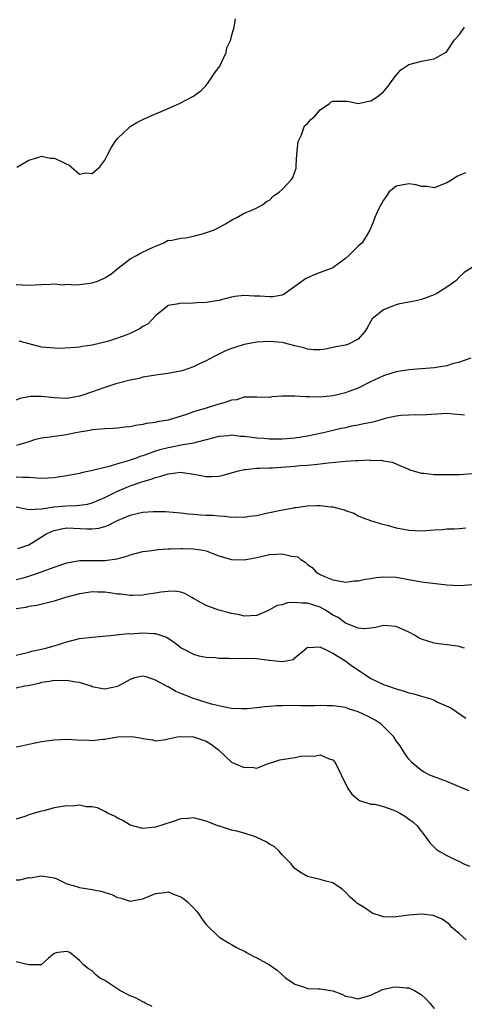
# Model space of a CAD drawing. Units: inches. Extents: x 2598000 to 2601000, y 1527000 to 1530000.
# Drawn here: x 2598234 to 2598304, y 1528615 to 1528770 of the extents above; entities that cross this region are included whole.
import ezdxf

# ---------------------------------------------------------------- set-up
doc = ezdxf.new("R2010")
doc.units = ezdxf.units.IN
doc.header["$MEASUREMENT"] = 0
doc.layers.add('LD25981527_2ft', color=31, linetype='Continuous')

msp = doc.modelspace()

# ---------------------------------------------------------------- linework, layer by layer
at = {"layer": 'LD25981527_2ft'}
for points, elevation in [([(2598233.09, 1528746.91), (2598235, 1528748.04), (2598236.44, 1528748.44), (2598237, 1528748.65), (2598238.37, 1528748.37), (2598239, 1528748.37), (2598239.95, 1528747.95), (2598241, 1528747.42), (2598241.29, 1528747.29), (2598241.68, 1528747), (2598243, 1528745.84), (2598243.99, 1528746.01), (2598245, 1528745.95), (2598246.18, 1528747), (2598247, 1528748.05), (2598247.45, 1528749), (2598247.99, 1528750), (2598248.63, 1528751), (2598249, 1528751.45), (2598250.81, 1528753.19), (2598251, 1528753.34), (2598252.05, 1528753.95), (2598253, 1528754.46), (2598254.17, 1528755), (2598257, 1528756.21), (2598258.77, 1528757), (2598261, 1528758.15), (2598262.23, 1528759), (2598263, 1528759.8), (2598263.86, 1528761), (2598264.27, 1528761.73), (2598265, 1528762.63), (2598265.14, 1528762.86), (2598265.43, 1528763.43), (2598266.14, 1528765), (2598266.25, 1528765.75), (2598266.89, 1528767), (2598267, 1528767.6), (2598267.39, 1528769), (2598267.64, 1528770.36)], 7814), ([(2598233, 1528728.43), (2598235, 1528728.31), (2598237, 1528728.41), (2598238.44, 1528728.44), (2598239, 1528728.52), (2598240.38, 1528728.38), (2598241, 1528728.44), (2598242.35, 1528728.35), (2598243, 1528728.4), (2598245, 1528728.67), (2598245.98, 1528729), (2598247, 1528729.45), (2598247.94, 1528730.06), (2598249.08, 1528731), (2598251, 1528732.46), (2598251.97, 1528733), (2598252.65, 1528733.35), (2598254.05, 1528734.05), (2598255, 1528734.45), (2598255.4, 1528734.6), (2598256.3, 1528735), (2598257, 1528735.39), (2598257.38, 1528735.38), (2598259, 1528735.74), (2598259.75, 1528735.75), (2598261, 1528736.02), (2598262.4, 1528736.4), (2598264.14, 1528737), (2598265, 1528737.43), (2598266.02, 1528737.98), (2598267.28, 1528738.72), (2598267.86, 1528739), (2598269, 1528739.69), (2598270.11, 1528740.11), (2598271, 1528740.52), (2598271.9, 1528741), (2598272.51, 1528741.49), (2598273, 1528741.74), (2598273.6, 1528742.4), (2598274.54, 1528743), (2598275, 1528743.4), (2598276.47, 1528745), (2598276.69, 1528745.31), (2598277.23, 1528746.77), (2598277.23, 1528747), (2598277.2, 1528747.2), (2598277.33, 1528749), (2598277.51, 1528751), (2598278.03, 1528752.03), (2598278.36, 1528753), (2598278.54, 1528753.46), (2598279, 1528753.82), (2598279.53, 1528754.47), (2598280.13, 1528755), (2598281, 1528755.99), (2598282.47, 1528757), (2598282.75, 1528757.25), (2598283, 1528757.34), (2598285, 1528757.36), (2598285.33, 1528757.33), (2598287, 1528756.99), (2598288.68, 1528757.32), (2598289, 1528757.41), (2598289.98, 1528758.01), (2598291, 1528758.81), (2598291.17, 1528759), (2598291.71, 1528759.71), (2598292.8, 1528761.2), (2598293.73, 1528762.27), (2598295, 1528763.12), (2598297, 1528763.63), (2598297.81, 1528763.81), (2598299, 1528764), (2598300.77, 1528765), (2598301, 1528765.19), (2598302.18, 1528767), (2598303, 1528767.87), (2598303.77, 1528769)], 7816), ([(2598303.95, 1528746.05), (2598302.56, 1528745.44), (2598301.89, 1528745), (2598301, 1528744.48), (2598299, 1528743.64), (2598297.87, 1528743.87), (2598297, 1528743.87), (2598296.14, 1528744.14), (2598295, 1528744.3), (2598293, 1528743.95), (2598291.82, 1528743), (2598291.54, 1528742.46), (2598291, 1528741.74), (2598290.75, 1528741.25), (2598290.55, 1528741), (2598290.08, 1528740.08), (2598289.64, 1528739), (2598289.47, 1528738.53), (2598288.82, 1528737), (2598287.6, 1528735), (2598287, 1528734.46), (2598285.54, 1528733), (2598285, 1528732.5), (2598283, 1528731.06), (2598282.88, 1528731), (2598281, 1528730.28), (2598280.06, 1528729.94), (2598278.7, 1528729.3), (2598277, 1528728.1), (2598275.49, 1528727), (2598275.19, 1528726.81), (2598275, 1528726.74), (2598273.53, 1528726.47), (2598273, 1528726.44), (2598271.45, 1528726.55), (2598271, 1528726.57), (2598270.56, 1528726.56), (2598269, 1528726.7), (2598267.5, 1528726.5), (2598267, 1528726.39), (2598265, 1528725.88), (2598263, 1528725.55), (2598261.52, 1528725.52), (2598261, 1528725.48), (2598260.57, 1528725.43), (2598259, 1528725.46), (2598258.64, 1528725.36), (2598257, 1528725.07), (2598256.89, 1528725), (2598255, 1528723.44), (2598253.81, 1528722.19), (2598253, 1528721.76), (2598252.55, 1528721.45), (2598251, 1528720.7), (2598250.49, 1528720.49), (2598249, 1528719.94), (2598247.43, 1528719.43), (2598245, 1528718.85), (2598243.39, 1528718.61), (2598243, 1528718.53), (2598241.6, 1528718.4), (2598239.7, 1528718.3), (2598239, 1528718.34), (2598238.42, 1528718.42), (2598237, 1528718.54), (2598233.49, 1528719.49)], 7818), ([(2598305, 1528731.11), (2598303.71, 1528730.29), (2598303, 1528729.62), (2598302.39, 1528729), (2598301, 1528727.98), (2598299.42, 1528727), (2598299, 1528726.78), (2598297, 1528726.06), (2598296.17, 1528725.83), (2598295, 1528725.62), (2598293.29, 1528725.29), (2598293, 1528725.21), (2598292.4, 1528725), (2598291, 1528724.43), (2598289.23, 1528723), (2598289, 1528722.61), (2598288.43, 1528721.57), (2598288.02, 1528721), (2598287, 1528719.8), (2598285.45, 1528719), (2598285, 1528718.85), (2598283.45, 1528718.55), (2598281.82, 1528718.18), (2598281, 1528718.12), (2598279.92, 1528718.08), (2598279, 1528718.21), (2598278.42, 1528718.42), (2598277, 1528718.73), (2598275.22, 1528719.22), (2598275, 1528719.25), (2598273, 1528719.43), (2598271, 1528719.3), (2598269, 1528718.93), (2598267.51, 1528718.49), (2598267, 1528718.31), (2598266.06, 1528717.94), (2598265, 1528717.44), (2598264.13, 1528717), (2598263, 1528716.35), (2598261.85, 1528715.85), (2598261, 1528715.43), (2598259.19, 1528714.81), (2598257.54, 1528714.46), (2598257, 1528714.36), (2598255.8, 1528714.2), (2598255, 1528714.12), (2598254.07, 1528713.92), (2598253, 1528713.77), (2598252.4, 1528713.6), (2598251, 1528713.32), (2598248.74, 1528712.74), (2598247, 1528712.18), (2598243.67, 1528711), (2598243, 1528710.78), (2598241, 1528710.43), (2598239, 1528710.52), (2598238.56, 1528710.56), (2598237, 1528710.74), (2598235.28, 1528710.72), (2598233.56, 1528710.44), (2598233, 1528710.16)], 7820), ([(2598304.77, 1528716.77), (2598303, 1528716.17), (2598301.87, 1528715.87), (2598301, 1528715.58), (2598299.33, 1528715.33), (2598299, 1528715.26), (2598295, 1528714.94), (2598293.33, 1528714.67), (2598293, 1528714.63), (2598291, 1528714.01), (2598288.95, 1528713.05), (2598287, 1528712.03), (2598285.52, 1528711.52), (2598285, 1528711.32), (2598283.71, 1528711), (2598283, 1528710.85), (2598281, 1528710.63), (2598279.31, 1528710.69), (2598278.66, 1528710.66), (2598277, 1528710.81), (2598275.2, 1528710.8), (2598275, 1528710.77), (2598273.34, 1528710.66), (2598273, 1528710.58), (2598271, 1528710.62), (2598270.65, 1528710.65), (2598269, 1528710.61), (2598267.77, 1528710.23), (2598267, 1528710.17), (2598266.17, 1528709.83), (2598265, 1528709.55), (2598263.29, 1528709), (2598263, 1528708.92), (2598261, 1528708.3), (2598259.87, 1528707.87), (2598257, 1528706.98), (2598255.28, 1528706.72), (2598255, 1528706.64), (2598253.53, 1528706.47), (2598253, 1528706.3), (2598251.83, 1528706.17), (2598251, 1528705.95), (2598250.13, 1528705.87), (2598249, 1528705.72), (2598248.32, 1528705.68), (2598247, 1528705.63), (2598246.44, 1528705.56), (2598245, 1528705.46), (2598244.63, 1528705.37), (2598243, 1528705.11), (2598242.43, 1528705), (2598240.63, 1528704.63), (2598239, 1528704.44), (2598238.32, 1528704.32), (2598237, 1528704.16), (2598235.89, 1528703.89), (2598235, 1528703.6), (2598233.05, 1528703)], 7822), ([(2598303.77, 1528707.77), (2598301.97, 1528707.97), (2598301, 1528708.03), (2598297, 1528707.77), (2598295.82, 1528707.82), (2598295, 1528707.8), (2598293.75, 1528707.75), (2598293, 1528707.64), (2598291.25, 1528707.25), (2598290.39, 1528707), (2598289.29, 1528706.71), (2598287.63, 1528706.37), (2598287, 1528706.21), (2598285.96, 1528706.04), (2598285, 1528705.8), (2598284.33, 1528705.67), (2598281.53, 1528705), (2598281, 1528704.89), (2598279, 1528704.5), (2598277, 1528704.18), (2598275, 1528703.99), (2598274.01, 1528704.01), (2598273, 1528703.98), (2598272.09, 1528704.09), (2598271, 1528704.16), (2598270.25, 1528704.25), (2598269, 1528704.44), (2598268.44, 1528704.44), (2598267, 1528704.62), (2598266.54, 1528704.54), (2598265, 1528704.43), (2598264.23, 1528704.23), (2598263, 1528703.88), (2598261.55, 1528703.55), (2598261, 1528703.37), (2598259.03, 1528703.03), (2598257.3, 1528702.7), (2598257, 1528702.65), (2598255.7, 1528702.3), (2598255, 1528702.09), (2598253.57, 1528701.57), (2598253, 1528701.38), (2598252.7, 1528701.3), (2598251.92, 1528701), (2598250.53, 1528700.53), (2598249, 1528700.1), (2598247.7, 1528699.7), (2598247, 1528699.55), (2598245.05, 1528699.05), (2598243.31, 1528698.69), (2598243, 1528698.6), (2598241, 1528698.2), (2598239.96, 1528698.04), (2598239, 1528697.91), (2598237, 1528697.8), (2598235, 1528697.94), (2598234.07, 1528697.93), (2598233, 1528698.01)], 7824), ([(2598233, 1528693.31), (2598235, 1528692.92), (2598237.01, 1528693.01), (2598239, 1528693.33), (2598241, 1528693.5), (2598242.48, 1528693.52), (2598243, 1528693.57), (2598244.25, 1528693.75), (2598245, 1528693.94), (2598247, 1528694.78), (2598249, 1528695.78), (2598251, 1528696.63), (2598253, 1528697.33), (2598254.3, 1528697.7), (2598255, 1528697.97), (2598255.84, 1528698.16), (2598257, 1528698.55), (2598257.43, 1528698.57), (2598259, 1528698.77), (2598259.28, 1528698.72), (2598261, 1528698.49), (2598261.65, 1528698.35), (2598263, 1528698.1), (2598263.89, 1528698.11), (2598265, 1528698.17), (2598265.69, 1528698.31), (2598268.08, 1528699), (2598269, 1528699.22), (2598269.22, 1528699.22), (2598271, 1528699.43), (2598271.4, 1528699.4), (2598273, 1528699.49), (2598273.49, 1528699.49), (2598277, 1528699.73), (2598277.82, 1528699.82), (2598279, 1528699.89), (2598280.02, 1528700.02), (2598281, 1528700.09), (2598282.26, 1528700.26), (2598284.49, 1528700.49), (2598285, 1528700.51), (2598286.64, 1528700.64), (2598287, 1528700.61), (2598288.72, 1528700.72), (2598289, 1528700.65), (2598290.69, 1528700.69), (2598291, 1528700.58), (2598292.38, 1528700.38), (2598293, 1528700.12), (2598293.76, 1528699.76), (2598295, 1528699.25), (2598295.16, 1528699.16), (2598295.67, 1528699), (2598297, 1528698.63), (2598297.36, 1528698.64), (2598299, 1528698.43), (2598299.56, 1528698.44), (2598301, 1528698.4), (2598303, 1528698.41), (2598305, 1528698.6)], 7826), ([(2598233.25, 1528686.75), (2598234.05, 1528687), (2598235, 1528687.34), (2598235.83, 1528687.83), (2598237.68, 1528689), (2598238.55, 1528689.45), (2598239, 1528689.6), (2598240.13, 1528689.87), (2598241, 1528689.99), (2598242.04, 1528689.96), (2598244.16, 1528689.84), (2598245, 1528689.84), (2598246.03, 1528689.97), (2598247, 1528690.24), (2598247.57, 1528690.43), (2598248.66, 1528691), (2598249, 1528691.16), (2598251, 1528691.99), (2598252.33, 1528692.33), (2598253, 1528692.46), (2598254.6, 1528692.6), (2598256.57, 1528692.57), (2598259, 1528692.36), (2598260.22, 1528692.22), (2598261, 1528692.18), (2598262.08, 1528692.08), (2598263, 1528692.03), (2598263.99, 1528691.99), (2598265, 1528691.88), (2598265.87, 1528691.87), (2598267, 1528691.71), (2598267.75, 1528691.75), (2598269, 1528691.7), (2598269.83, 1528691.83), (2598271, 1528691.97), (2598272.28, 1528692.28), (2598273, 1528692.42), (2598274.79, 1528692.79), (2598275.94, 1528693), (2598276.81, 1528693.19), (2598277, 1528693.21), (2598277.21, 1528693.21), (2598279, 1528693.48), (2598280.46, 1528693.54), (2598281, 1528693.51), (2598282.69, 1528693.31), (2598283, 1528693.3), (2598284.17, 1528693), (2598284.85, 1528692.85), (2598285, 1528692.76), (2598286.3, 1528692.3), (2598287, 1528691.9), (2598287.63, 1528691.63), (2598289.1, 1528691.1), (2598289.46, 1528691), (2598290.62, 1528690.62), (2598291.58, 1528690.42), (2598293, 1528690), (2598294.18, 1528689.82), (2598295, 1528689.63), (2598297, 1528689.56), (2598298.36, 1528689.64), (2598299, 1528689.71), (2598300.24, 1528689.76), (2598301, 1528689.84), (2598302.16, 1528689.84), (2598303, 1528689.89), (2598304, 1528690)], 7828), ([(2598233, 1528681.86), (2598233.92, 1528682.08), (2598235, 1528682.4), (2598235.48, 1528682.52), (2598236.83, 1528683), (2598239, 1528683.82), (2598241, 1528684.51), (2598243, 1528684.86), (2598247, 1528684.85), (2598248.13, 1528685), (2598248.89, 1528685.11), (2598250.45, 1528685.55), (2598251, 1528685.75), (2598253, 1528686.25), (2598254.41, 1528686.41), (2598255.41, 1528686.59), (2598257, 1528686.67), (2598257.3, 1528686.7), (2598259, 1528686.75), (2598259.26, 1528686.74), (2598261, 1528686.72), (2598262.51, 1528686.51), (2598263, 1528686.36), (2598264.06, 1528685.94), (2598265, 1528685.61), (2598267, 1528685.01), (2598269, 1528684.96), (2598271, 1528685.34), (2598273, 1528685.82), (2598274.14, 1528685.86), (2598275, 1528685.93), (2598276.47, 1528685.53), (2598277.45, 1528685.45), (2598277.96, 1528685), (2598278.61, 1528684.61), (2598279, 1528684.21), (2598279.74, 1528683.74), (2598280.37, 1528683), (2598281, 1528682.65), (2598281.68, 1528682.32), (2598283, 1528681.81), (2598284.46, 1528681.54), (2598285, 1528681.46), (2598286.36, 1528681.64), (2598287, 1528681.65), (2598288.09, 1528681.91), (2598289, 1528682.01), (2598289.85, 1528682.15), (2598291, 1528682.29), (2598293, 1528682.21), (2598295, 1528681.84), (2598297, 1528681.49), (2598301, 1528681), (2598303, 1528680.89), (2598305, 1528681.07)], 7830), ([(2598303.77, 1528671), (2598303.2, 1528671.2), (2598303, 1528671.26), (2598301.48, 1528671.48), (2598299.71, 1528671.71), (2598299, 1528671.79), (2598297, 1528672.43), (2598296.62, 1528672.62), (2598296.01, 1528673), (2598295, 1528673.53), (2598293, 1528674.44), (2598291, 1528674.59), (2598289.74, 1528674.26), (2598289, 1528674.17), (2598287.92, 1528674.08), (2598287, 1528674.2), (2598285, 1528674.99), (2598283.85, 1528675.85), (2598283, 1528676.25), (2598281.83, 1528677), (2598281, 1528677.47), (2598279, 1528678.14), (2598278.1, 1528678.1), (2598277, 1528678.21), (2598275.84, 1528678.16), (2598275, 1528677.85), (2598274.23, 1528677.77), (2598273, 1528677.05), (2598272.96, 1528677.04), (2598271, 1528676.2), (2598269, 1528676.08), (2598268.28, 1528676.28), (2598267, 1528676.51), (2598266.62, 1528676.62), (2598265, 1528677.03), (2598263, 1528677.75), (2598262.18, 1528678.18), (2598261, 1528678.85), (2598260.71, 1528679), (2598259.62, 1528679.62), (2598259, 1528679.84), (2598258.02, 1528680.02), (2598257, 1528679.96), (2598255.86, 1528679.86), (2598255, 1528679.7), (2598253.48, 1528679.48), (2598253, 1528679.39), (2598251.34, 1528679.34), (2598251, 1528679.31), (2598249.52, 1528679.52), (2598249, 1528679.55), (2598247.76, 1528679.76), (2598247, 1528679.86), (2598245.88, 1528679.88), (2598245, 1528679.93), (2598243.71, 1528679.71), (2598243, 1528679.61), (2598240.76, 1528679), (2598239, 1528678.45), (2598236.24, 1528677.76), (2598235, 1528677.57), (2598234.54, 1528677.46), (2598233, 1528677.23)], 7832), ([(2598233, 1528669.9), (2598233.87, 1528670.13), (2598235, 1528670.38), (2598235.48, 1528670.52), (2598237, 1528670.84), (2598237.69, 1528671), (2598239, 1528671.38), (2598241, 1528672.04), (2598243, 1528672.52), (2598245, 1528672.75), (2598247.81, 1528673), (2598250.69, 1528673.31), (2598251, 1528673.3), (2598253, 1528673.43), (2598254.69, 1528673.31), (2598255, 1528673.32), (2598256.74, 1528672.74), (2598257.94, 1528671.94), (2598259.06, 1528671.06), (2598261, 1528670.05), (2598261.82, 1528669.82), (2598263, 1528669.6), (2598264.48, 1528669.52), (2598265, 1528669.46), (2598266.56, 1528669.44), (2598267, 1528669.4), (2598268.57, 1528669.43), (2598271, 1528669.37), (2598272.89, 1528669.11), (2598273, 1528669.12), (2598275, 1528668.9), (2598275.6, 1528669), (2598276.77, 1528669.23), (2598277, 1528669.47), (2598278.81, 1528671), (2598279, 1528671.19), (2598279.12, 1528671.12), (2598281, 1528671.23), (2598281.1, 1528671.1), (2598281.39, 1528671), (2598283, 1528670.21), (2598284.91, 1528669.09), (2598286.13, 1528668.13), (2598287.34, 1528667.34), (2598287.83, 1528667), (2598289, 1528666.25), (2598291, 1528665.3), (2598291.77, 1528665), (2598292.7, 1528664.7), (2598293, 1528664.58), (2598294.24, 1528664.24), (2598295, 1528663.97), (2598295.79, 1528663.79), (2598297, 1528663.43), (2598297.36, 1528663.36), (2598298.46, 1528663), (2598299, 1528662.8), (2598299.44, 1528662.56), (2598301.61, 1528661.6), (2598303.99, 1528659.99)], 7834), ([(2598304.52, 1528648.52), (2598302.82, 1528649.18), (2598301, 1528649.98), (2598299, 1528650.71), (2598298.3, 1528651), (2598297.43, 1528651.43), (2598297, 1528651.71), (2598296.27, 1528652.27), (2598295.48, 1528653), (2598295, 1528653.52), (2598294.38, 1528654.38), (2598293.6, 1528655.6), (2598293, 1528656.41), (2598292.62, 1528657), (2598291, 1528658.66), (2598290.64, 1528659), (2598289.66, 1528659.66), (2598288.36, 1528660.36), (2598287, 1528660.98), (2598285.45, 1528661.45), (2598285, 1528661.63), (2598283, 1528661.93), (2598282.08, 1528661.92), (2598281, 1528661.95), (2598280.08, 1528661.92), (2598277.93, 1528661.93), (2598276.05, 1528661.95), (2598275, 1528661.91), (2598274.1, 1528661.9), (2598273, 1528661.8), (2598272.22, 1528661.78), (2598271, 1528661.62), (2598269.45, 1528661.45), (2598269, 1528661.43), (2598268.57, 1528661.43), (2598267, 1528661.5), (2598266.42, 1528661.58), (2598263.81, 1528662.19), (2598261, 1528663.06), (2598259, 1528663.88), (2598258.2, 1528664.2), (2598257, 1528664.9), (2598256.92, 1528664.92), (2598255, 1528665.96), (2598253.51, 1528666.49), (2598253, 1528666.58), (2598251.68, 1528666.33), (2598251, 1528666.08), (2598249, 1528664.97), (2598247, 1528664.57), (2598246.62, 1528664.62), (2598245, 1528664.93), (2598244.84, 1528665), (2598243, 1528665.62), (2598242.35, 1528665.65), (2598241, 1528665.94), (2598240.14, 1528665.86), (2598239, 1528665.9), (2598238.26, 1528665.74), (2598237, 1528665.59), (2598236.55, 1528665.45), (2598234.9, 1528665.1), (2598234.32, 1528665), (2598233, 1528664.72)], 7836), ([(2598233, 1528655.45), (2598233.56, 1528655.56), (2598235, 1528655.89), (2598237, 1528656.27), (2598239, 1528656.53), (2598241, 1528656.64), (2598242.55, 1528656.56), (2598244.51, 1528656.51), (2598245, 1528656.47), (2598246.67, 1528656.67), (2598247, 1528656.68), (2598249, 1528657.01), (2598251, 1528657.06), (2598251.55, 1528657), (2598252.82, 1528656.82), (2598253, 1528656.74), (2598254.53, 1528656.53), (2598255, 1528656.39), (2598256.6, 1528656.6), (2598257, 1528656.71), (2598258.44, 1528657), (2598258.93, 1528657.07), (2598261, 1528657), (2598263, 1528656.34), (2598263.81, 1528655.81), (2598264.93, 1528655), (2598267, 1528653.05), (2598269, 1528652.17), (2598270.23, 1528652.23), (2598271, 1528652.07), (2598272.8, 1528652.8), (2598273, 1528652.86), (2598273.34, 1528653), (2598274.61, 1528653.39), (2598277, 1528653.75), (2598277.96, 1528653.96), (2598279, 1528654.04), (2598280.02, 1528653.98), (2598281, 1528654.19), (2598282.44, 1528653.56), (2598283, 1528653.4), (2598283.37, 1528653), (2598285.33, 1528649), (2598285.99, 1528647.99), (2598287, 1528647.13), (2598287.06, 1528647.06), (2598287.19, 1528647), (2598289, 1528646.42), (2598289.61, 1528646.39), (2598291, 1528646.04), (2598292.48, 1528645.52), (2598293, 1528645.32), (2598293.21, 1528645.21), (2598293.58, 1528645), (2598294.45, 1528644.45), (2598295, 1528644.03), (2598295.63, 1528643.63), (2598296.3, 1528643), (2598297.83, 1528641), (2598298.32, 1528640.32), (2598299.32, 1528639.32), (2598299.76, 1528639), (2598301, 1528638.3), (2598301.86, 1528637.86), (2598303, 1528637.36), (2598303.7, 1528637), (2598304.59, 1528636.59)], 7838), ([(2598304.05, 1528625), (2598303, 1528625.96), (2598301.73, 1528627), (2598301.41, 1528627.41), (2598301, 1528627.7), (2598300.26, 1528628.26), (2598299, 1528628.77), (2598298.82, 1528628.82), (2598297, 1528629.04), (2598295, 1528628.89), (2598293, 1528628.62), (2598292.59, 1528628.59), (2598291, 1528628.64), (2598290.7, 1528628.7), (2598289.21, 1528629.21), (2598289, 1528629.34), (2598287.92, 1528630.08), (2598286.8, 1528630.8), (2598286.58, 1528631), (2598285.73, 1528631.73), (2598285, 1528632.51), (2598284.49, 1528633), (2598283, 1528633.97), (2598281.69, 1528634.31), (2598281, 1528634.53), (2598279, 1528635.01), (2598277.73, 1528635.73), (2598277, 1528636.25), (2598276.65, 1528636.65), (2598276.42, 1528637), (2598275, 1528638.41), (2598274.52, 1528639), (2598273.73, 1528639.73), (2598273, 1528640.1), (2598272.45, 1528640.45), (2598271, 1528641.15), (2598270.76, 1528641.24), (2598269, 1528641.83), (2598267.84, 1528642.16), (2598267, 1528642.32), (2598265.09, 1528642.91), (2598265, 1528642.92), (2598263, 1528643.74), (2598261.98, 1528643.98), (2598261, 1528644.25), (2598260.16, 1528644.16), (2598259, 1528644.07), (2598257.62, 1528643.62), (2598255, 1528642.79), (2598253, 1528642.58), (2598251, 1528643.1), (2598249.81, 1528643.81), (2598249, 1528644.21), (2598248.53, 1528644.53), (2598247.39, 1528645), (2598247, 1528645.22), (2598245.82, 1528645.82), (2598245, 1528645.96), (2598244.03, 1528645.97), (2598243, 1528646.23), (2598241.9, 1528646.1), (2598241, 1528646.15), (2598239, 1528645.8), (2598237.34, 1528645.34), (2598236.77, 1528645.23), (2598235, 1528644.7), (2598234.52, 1528644.52), (2598233, 1528644.04)], 7840), ([(2598233, 1528634.45), (2598233.56, 1528634.44), (2598235, 1528634.81), (2598235.23, 1528634.77), (2598237, 1528635.09), (2598239, 1528634.78), (2598239.31, 1528634.69), (2598241, 1528633.83), (2598242.58, 1528633.42), (2598243, 1528633.23), (2598245, 1528632.92), (2598246.61, 1528632.61), (2598247, 1528632.47), (2598248.12, 1528632.12), (2598249, 1528631.66), (2598249.57, 1528631.57), (2598251, 1528631.1), (2598253, 1528631.46), (2598255, 1528632.29), (2598256.46, 1528632.46), (2598257, 1528632.54), (2598258.11, 1528632.11), (2598259, 1528631.79), (2598259.46, 1528631.46), (2598260.05, 1528631), (2598261, 1528630.02), (2598261.49, 1528629.49), (2598261.89, 1528629), (2598262.31, 1528628.31), (2598263, 1528627.4), (2598263.19, 1528627.19), (2598265, 1528625.45), (2598266.51, 1528624.51), (2598267, 1528624.26), (2598267.76, 1528623.76), (2598269, 1528623.22), (2598269.13, 1528623.13), (2598269.38, 1528623), (2598270.4, 1528622.4), (2598271, 1528622.15), (2598273, 1528621.02), (2598274.22, 1528620.22), (2598275.51, 1528619), (2598277, 1528617.99), (2598278.5, 1528617.5), (2598279, 1528617.31), (2598280.72, 1528617.28), (2598281, 1528617.25), (2598283, 1528616.94), (2598284.39, 1528616.39), (2598285, 1528616.1), (2598285.93, 1528615.93), (2598287, 1528615.68), (2598289, 1528616.26), (2598290.84, 1528617.16), (2598292.49, 1528617.51), (2598293, 1528617.59), (2598294.59, 1528617.41), (2598295, 1528617.4), (2598295.89, 1528617), (2598296.59, 1528616.59), (2598297, 1528616.29), (2598297.68, 1528615.68), (2598298.3, 1528615), (2598299, 1528614.14)], 7842), ([(2598254.48, 1528614.48), (2598253.37, 1528615), (2598253.15, 1528615.14), (2598253, 1528615.21), (2598251.85, 1528615.85), (2598251, 1528616.17), (2598249.34, 1528617), (2598247, 1528618.58), (2598246.15, 1528619), (2598245.51, 1528619.51), (2598245, 1528620.1), (2598244.4, 1528620.4), (2598243.69, 1528621), (2598243, 1528621.75), (2598241.46, 1528623), (2598241, 1528623.15), (2598239.56, 1528623), (2598239, 1528622.82), (2598238.08, 1528622.08), (2598236.94, 1528621.06), (2598234.97, 1528621.03), (2598233, 1528621.51)], 7844)]:
    msp.add_lwpolyline(points, dxfattribs=dict(at, elevation=elevation))

doc.saveas('drawing.dxf')
